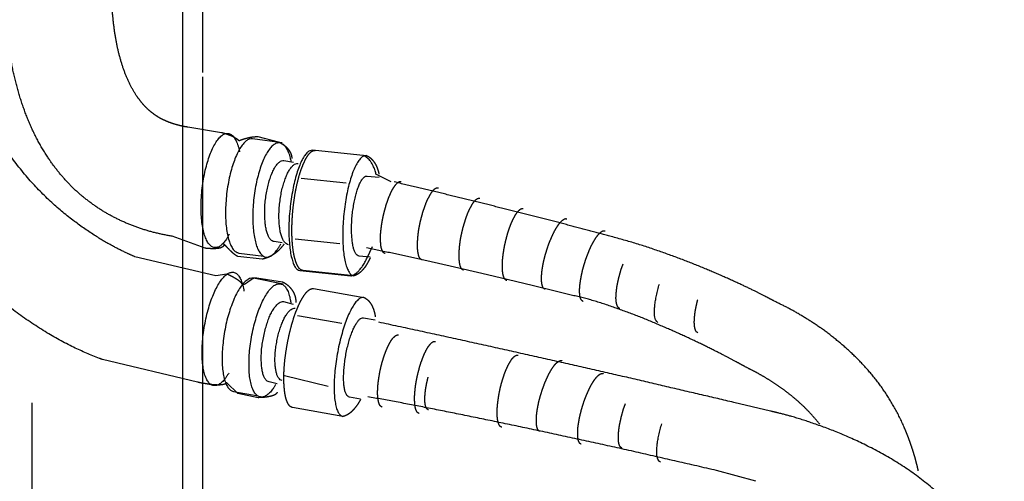
# Model space of a CAD drawing. Extents: x -424 to 186, y -4 to 301.
# Drawn here: x -216 to -204, y 60 to 65 of the extents above; entities that cross this region are included whole.
import ezdxf

# ---------------------------------------------------------------- set-up
doc = ezdxf.new("R2010")
doc.units = 0
doc.linetypes.add('DASHED', pattern=[19.05, 12.7, -6.35])
doc.layers.add('RV', color=7, linetype='CONTINUOUS')

msp = doc.modelspace()

# ---------------------------------------------------------------- linework, layer by layer
at = {"layer": 'RV', "color": 7, "linetype": 'Continuous'}
for p, q in [((-213.605, 64.3), (-213.605, 66.248)), ((-213.838, 64.313), (-213.838, 66.062)), ((-213.838, 57.294), (-213.838, 64.313)), ((-213.605, 57.481), (-213.605, 64.248)), ((-212.69, 63.485), (-213.034, 63.533)), ((-211.757, 63.34), (-212.343, 63.4)), ((-212.672, 63.283), (-212.561, 63.262)), ((-211.954, 63.02), (-212.471, 63.074)), ((-211.71, 63.103), (-211.573, 63.089)), ((-211.434, 63.035), (-211.61, 63.126)), ((-212.026, 62.322), (-212.541, 62.375)), ((-212.69, 62.333), (-212.783, 62.346)), ((-211.711, 62.161), (-211.651, 62.289)), ((-213.19, 62.214), (-212.902, 62.18)), ((-211.677, 62.166), (-211.805, 62.18)), ((-212.682, 61.857), (-213.022, 61.924)), ((-212.486, 62.012), (-211.9, 61.952)), ((-212.675, 61.654), (-212.565, 61.626)), ((-212.004, 61.4), (-212.515, 61.49)), ((-211.754, 61.466), (-211.618, 61.442)), ((-212.161, 60.674), (-212.665, 60.799)), ((-212.749, 60.706), (-212.84, 60.726)), ((-213.254, 60.618), (-212.969, 60.566)), ((-211.789, 60.528), (-211.916, 60.551)), ((-215.581, 60.485), (-215.581, 53.14))]:
    msp.add_line(p, q, dxfattribs=at)
at = {"layer": 'RV', "color": 7, "linetype": 'DASHED'}
for p, q in [((-213.393, 63.603), (-213.778, 63.667)), ((-212.734, 63.493), (-212.969, 63.556)), ((-212.307, 63.4), (-211.721, 63.34)), ((-213.581, 62.27), (-213.962, 62.409)), ((-213.457, 61.95), (-214.39, 62.172)), ((-212.922, 62.145), (-213.204, 62.176)), ((-208.783, 62.018), (-208.759, 62.09)), ((-213.329, 61.972), (-213.457, 61.95)), ((-212.687, 61.878), (-212.985, 61.925)), ((-211.864, 61.952), (-212.451, 62.012)), ((-212.329, 61.804), (-211.749, 61.702)), ((-213.669, 60.724), (-214.764, 60.985)), ((-213.204, 60.592), (-213.329, 60.718)), ((-212.969, 60.545), (-213.204, 60.592)), ((-211.992, 60.328), (-212.572, 60.431)), ((-208.756, 60.406), (-208.732, 60.478)), ((-207.059, 60.39), (-207.483, 60.49)), ((-207.229, 59.58), (-207.68, 59.704))]:
    msp.add_line(p, q, dxfattribs=at)
for points, start_tangent, end_tangent in [([(-213.962, 62.409), (-214.142, 62.445), (-214.315, 62.494), (-214.48, 62.556), (-214.637, 62.63), (-214.786, 62.716), (-214.926, 62.814), (-215.058, 62.923), (-215.18, 63.045), (-215.293, 63.177), (-215.396, 63.321), (-215.512, 63.516), (-215.611, 63.725), (-215.694, 63.945), (-215.762, 64.176), (-215.815, 64.417), (-215.854, 64.667), (-215.881, 64.926), (-215.896, 65.191), (-215.899, 65.463), (-215.892, 65.741)], (-0.987317, 0.15876), (0.043782, 0.999041)), ([(-213.778, 63.667), (-213.858, 63.682), (-213.933, 63.702), (-214.002, 63.726), (-214.067, 63.755), (-214.128, 63.788), (-214.184, 63.827), (-214.237, 63.871), (-214.286, 63.92), (-214.331, 63.974), (-214.374, 64.034), (-214.445, 64.157), (-214.505, 64.293), (-214.554, 64.441), (-214.594, 64.6), (-214.624, 64.77), (-214.645, 64.95), (-214.658, 65.138), (-214.664, 65.334), (-214.662, 65.537), (-214.653, 65.745)], (-0.987942, 0.154825), (0.057884, 0.998323)), ([(-214.8, 60.998), (-215.097, 61.127), (-215.425, 61.307), (-215.77, 61.54), (-216.121, 61.825), (-216.463, 62.165), (-216.786, 62.559), (-217.075, 63.009), (-217.32, 63.516), (-217.506, 64.08), (-217.621, 64.702)], (-0.934222, 0.356692), (-0.114364, 0.993439)), ([(-214.39, 62.172), (-214.48, 62.212), (-214.637, 62.29), (-214.845, 62.412), (-215.088, 62.58), (-215.349, 62.797), (-215.613, 63.067), (-215.864, 63.393), (-216.085, 63.779), (-216.261, 64.228), (-216.375, 64.742)], (-0.924185, 0.381945), (-0.138651, 0.990341)), ([(-213.188, 63.509), (-213.209, 63.527), (-213.234, 63.542), (-213.26, 63.557), (-213.287, 63.569), (-213.314, 63.579), (-213.339, 63.588), (-213.36, 63.594), (-213.377, 63.599), (-213.389, 63.602), (-213.393, 63.603)], (-0.722303, 0.691577), (-0.974422, 0.224726)), ([(-212.969, 63.556), (-213.002, 63.554), (-213.034, 63.551), (-213.065, 63.546), (-213.094, 63.539), (-213.12, 63.532), (-213.143, 63.525), (-213.162, 63.519), (-213.176, 63.514), (-213.185, 63.51), (-213.188, 63.509)], (-0.999989, -0.00465), (-0.921868, -0.387504)), ([(-212.577, 63.305), (-212.581, 63.341), (-212.593, 63.373), (-212.611, 63.401), (-212.632, 63.425), (-212.655, 63.446), (-212.679, 63.463), (-212.7, 63.476), (-212.718, 63.486), (-212.73, 63.491), (-212.734, 63.493)], (-0.005556, 0.999985), (-0.92245, 0.386117)), ([(-212.451, 62.012), (-212.48, 62.024), (-212.506, 62.054), (-212.528, 62.098), (-212.547, 62.157), (-212.562, 62.229), (-212.572, 62.312), (-212.578, 62.404), (-212.579, 62.505), (-212.575, 62.612), (-212.566, 62.725), (-212.552, 62.838), (-212.534, 62.944), (-212.512, 63.042), (-212.488, 63.132), (-212.46, 63.21), (-212.432, 63.277), (-212.401, 63.331), (-212.37, 63.371), (-212.339, 63.394), (-212.307, 63.4)], (-0.978208, 0.207629), (0.999961, 0.0088)), ([(-211.721, 63.34), (-211.718, 63.339), (-211.71, 63.335), (-211.697, 63.329), (-211.681, 63.318), (-211.663, 63.303), (-211.644, 63.282), (-211.624, 63.254), (-211.605, 63.22), (-211.589, 63.177), (-211.575, 63.126)], (0.959718, -0.280966), (0.202664, -0.979248)), ([(-211.505, 62.209), (-211.522, 62.219), (-211.535, 62.239), (-211.546, 62.267), (-211.553, 62.305), (-211.556, 62.349), (-211.557, 62.4), (-211.554, 62.457), (-211.547, 62.518), (-211.537, 62.583), (-211.523, 62.651), (-211.506, 62.718), (-211.488, 62.781), (-211.467, 62.84), (-211.446, 62.892), (-211.424, 62.938), (-211.401, 62.976), (-211.379, 63.006), (-211.357, 63.028), (-211.336, 63.04), (-211.317, 63.041)], (-0.945848, 0.32461), (0.994371, -0.105954)), ([(-205.353, 59.701), (-205.364, 59.751), (-205.377, 59.801), (-205.39, 59.851), (-205.405, 59.901), (-205.421, 59.952), (-205.438, 60.002), (-205.456, 60.053), (-205.475, 60.104), (-205.496, 60.155), (-205.517, 60.206), (-205.627, 60.429), (-205.754, 60.633), (-205.896, 60.819), (-206.048, 60.987), (-206.21, 61.138), (-206.375, 61.273), (-206.543, 61.393), (-206.709, 61.497), (-206.871, 61.588), (-207.025, 61.665), (-207.051, 61.679), (-207.125, 61.718), (-207.243, 61.777), (-207.4, 61.852), (-207.592, 61.939), (-207.812, 62.034), (-208.058, 62.132), (-208.323, 62.229), (-208.604, 62.322), (-208.896, 62.405), (-209.129, 62.467), (-209.366, 62.53), (-209.607, 62.593), (-209.852, 62.655), (-210.1, 62.718), (-210.352, 62.781), (-210.608, 62.844), (-210.868, 62.908), (-211.131, 62.971), (-211.398, 63.035)], (-0.212714, 0.977115), (-0.973166, 0.230106)), ([(-211.078, 62.136), (-211.095, 62.146), (-211.109, 62.165), (-211.119, 62.194), (-211.126, 62.232), (-211.13, 62.276), (-211.13, 62.327), (-211.127, 62.384), (-211.121, 62.445), (-211.111, 62.51), (-211.097, 62.577), (-211.08, 62.645), (-211.061, 62.708), (-211.041, 62.766), (-211.02, 62.819), (-210.997, 62.864), (-210.975, 62.903), (-210.953, 62.933), (-210.931, 62.955), (-210.91, 62.967), (-210.89, 62.968)], (-0.943469, 0.331462), (0.993517, -0.113682)), ([(-210.599, 62.016), (-210.615, 62.025), (-210.629, 62.045), (-210.639, 62.074), (-210.646, 62.111), (-210.65, 62.156), (-210.65, 62.207), (-210.647, 62.264), (-210.641, 62.325), (-210.631, 62.39), (-210.617, 62.458), (-210.6, 62.525), (-210.581, 62.588), (-210.561, 62.646), (-210.54, 62.699), (-210.517, 62.744), (-210.495, 62.783), (-210.473, 62.813), (-210.451, 62.835), (-210.43, 62.846), (-210.41, 62.848)], (-0.944817, 0.327598), (0.993162, -0.116746)), ([(-210.099, 61.896), (-210.116, 61.906), (-210.129, 61.925), (-210.14, 61.954), (-210.147, 61.991), (-210.151, 62.036), (-210.151, 62.087), (-210.148, 62.144), (-210.141, 62.205), (-210.131, 62.27), (-210.117, 62.338), (-210.1, 62.405), (-210.082, 62.468), (-210.061, 62.526), (-210.04, 62.578), (-210.017, 62.624), (-209.995, 62.663), (-209.973, 62.693), (-209.951, 62.715), (-209.93, 62.727), (-209.911, 62.728)], (-0.94614, 0.323759), (0.994515, -0.104594)), ([(-209.658, 61.796), (-209.675, 61.807), (-209.687, 61.828), (-209.695, 61.857), (-209.699, 61.895), (-209.699, 61.94), (-209.696, 61.991), (-209.688, 62.047), (-209.677, 62.107), (-209.662, 62.171), (-209.642, 62.238), (-209.621, 62.304), (-209.597, 62.365), (-209.572, 62.421), (-209.547, 62.472), (-209.521, 62.516), (-209.496, 62.552), (-209.471, 62.581), (-209.448, 62.6), (-209.426, 62.611), (-209.407, 62.61)], (-0.916796, 0.399356), (0.981585, -0.191023)), ([(-209.219, 61.656), (-209.235, 61.667), (-209.248, 61.688), (-209.256, 61.717), (-209.26, 61.755), (-209.26, 61.8), (-209.256, 61.851), (-209.248, 61.907), (-209.237, 61.967), (-209.222, 62.031), (-209.203, 62.098), (-209.181, 62.164), (-209.157, 62.225), (-209.133, 62.282), (-209.107, 62.332), (-209.081, 62.376), (-209.056, 62.413), (-209.031, 62.441), (-209.008, 62.461), (-208.986, 62.471), (-208.967, 62.471)], (-0.915149, 0.403117), (0.981658, -0.190652)), ([(-213.361, 62.317), (-213.367, 62.297), (-213.384, 62.282), (-213.408, 62.272), (-213.438, 62.267), (-213.471, 62.264), (-213.503, 62.264), (-213.533, 62.266), (-213.558, 62.268), (-213.575, 62.269), (-213.581, 62.27)], (-0.055782, -0.998443), (-0.990813, 0.135237)), ([(-213.204, 62.176), (-213.22, 62.184), (-213.239, 62.197), (-213.259, 62.214), (-213.28, 62.233), (-213.3, 62.253), (-213.319, 62.272), (-213.336, 62.29), (-213.349, 62.304), (-213.358, 62.314), (-213.361, 62.317)], (-0.926389, 0.376568), (-0.659327, 0.751856)), ([(-212.671, 62.317), (-212.705, 62.274), (-212.739, 62.239), (-212.774, 62.211), (-212.807, 62.189), (-212.838, 62.172), (-212.865, 62.16), (-212.889, 62.152), (-212.907, 62.147), (-212.918, 62.145), (-212.922, 62.145)], (-0.570336, -0.821412), (-0.991492, -0.130168)), ([(-206.49, 60.238), (-206.568, 60.331), (-206.65, 60.418), (-206.736, 60.499), (-206.825, 60.574), (-206.915, 60.643), (-207.006, 60.706), (-207.097, 60.764), (-207.187, 60.817), (-207.275, 60.864), (-207.359, 60.907), (-207.384, 60.921), (-207.456, 60.96), (-207.569, 61.02), (-207.719, 61.096), (-207.9, 61.185), (-208.108, 61.282), (-208.337, 61.382), (-208.581, 61.483), (-208.837, 61.578), (-209.099, 61.664), (-209.342, 61.726), (-209.589, 61.787), (-209.84, 61.848), (-210.096, 61.91), (-210.356, 61.971), (-210.62, 62.032), (-210.888, 62.093), (-211.16, 62.154), (-211.437, 62.215), (-211.718, 62.275)], (-0.615271, 0.788316), (-0.978099, 0.208138)), ([(-211.675, 62.161), (-211.702, 62.108), (-211.728, 62.064), (-211.754, 62.03), (-211.779, 62.003), (-211.802, 61.984), (-211.823, 61.969), (-211.84, 61.96), (-211.853, 61.955), (-211.861, 61.952), (-211.864, 61.952)], (-0.401481, -0.915867), (-0.983663, -0.180021)), ([(-212.985, 61.925), (-213.004, 61.926), (-213.024, 61.92), (-213.044, 61.909), (-213.063, 61.896), (-213.083, 61.882), (-213.101, 61.869), (-213.118, 61.858), (-213.133, 61.852), (-213.147, 61.853), (-213.157, 61.862), (-213.17, 61.877), (-213.187, 61.892), (-213.208, 61.907), (-213.231, 61.921), (-213.255, 61.935), (-213.278, 61.947), (-213.298, 61.957), (-213.314, 61.965), (-213.325, 61.97), (-213.329, 61.972)], (-0.982564, 0.185924), (-0.91233, 0.409455)), ([(-208.799, 61.576), (-208.815, 61.587), (-208.827, 61.608), (-208.835, 61.637), (-208.84, 61.675), (-208.84, 61.72), (-208.836, 61.771), (-208.829, 61.827), (-208.817, 61.888), (-208.802, 61.952), (-208.783, 62.018)], (-0.910124, 0.414335), (0.295157, 0.955449)), ([(-212.53, 61.643), (-212.534, 61.691), (-212.546, 61.733), (-212.564, 61.77), (-212.585, 61.8), (-212.608, 61.825), (-212.632, 61.845), (-212.653, 61.86), (-212.671, 61.87), (-212.683, 61.876), (-212.687, 61.878)], (0.005403, 0.999985), (-0.921813, 0.387635)), ([(-212.572, 60.431), (-212.6, 60.445), (-212.624, 60.476), (-212.643, 60.522), (-212.658, 60.582), (-212.667, 60.654), (-212.672, 60.738), (-212.671, 60.83), (-212.665, 60.931), (-212.653, 61.038), (-212.635, 61.15), (-212.613, 61.261), (-212.587, 61.366), (-212.559, 61.462), (-212.528, 61.549), (-212.495, 61.626), (-212.461, 61.691), (-212.427, 61.742), (-212.393, 61.779), (-212.36, 61.8), (-212.329, 61.804)], (-0.961318, 0.27544), (0.997896, -0.064828)), ([(-211.749, 61.702), (-211.746, 61.701), (-211.738, 61.697), (-211.726, 61.689), (-211.711, 61.678), (-211.693, 61.661), (-211.675, 61.639), (-211.658, 61.61), (-211.641, 61.574), (-211.628, 61.531), (-211.617, 61.479)], (0.939071, -0.343724), (0.132518, -0.991181)), ([(-207.895, 61.294), (-207.91, 61.303), (-207.922, 61.321), (-207.93, 61.346), (-207.935, 61.378), (-207.937, 61.416), (-207.935, 61.459), (-207.931, 61.507), (-207.923, 61.56), (-207.912, 61.615), (-207.898, 61.674)], (-0.927751, 0.373199), (0.257043, 0.9664)), ([(-207.483, 60.49), (-207.852, 60.577), (-208.231, 60.666), (-208.618, 60.757), (-209.014, 60.848), (-209.419, 60.94), (-209.833, 61.033), (-210.256, 61.128), (-210.688, 61.223), (-211.128, 61.319), (-211.578, 61.416)], (-0.972554, 0.232678), (-0.977741, 0.209817)), ([(-211.538, 60.437), (-211.555, 60.446), (-211.569, 60.466), (-211.579, 60.495), (-211.586, 60.532), (-211.59, 60.577), (-211.59, 60.628), (-211.587, 60.684), (-211.58, 60.746), (-211.57, 60.811), (-211.557, 60.878), (-211.54, 60.946), (-211.521, 61.009), (-211.501, 61.067), (-211.479, 61.119), (-211.457, 61.165), (-211.435, 61.204), (-211.412, 61.234), (-211.39, 61.255), (-211.37, 61.267), (-211.35, 61.269)], (-0.94354, 0.331257), (0.993174, -0.116644)), ([(-211.112, 60.363), (-211.129, 60.372), (-211.142, 60.392), (-211.153, 60.421), (-211.16, 60.459), (-211.163, 60.503), (-211.164, 60.554), (-211.16, 60.611), (-211.154, 60.672), (-211.144, 60.737), (-211.13, 60.805), (-211.113, 60.872), (-211.095, 60.935), (-211.074, 60.993), (-211.053, 61.046), (-211.031, 61.091), (-211.008, 61.13), (-210.986, 61.16), (-210.964, 61.182), (-210.943, 61.193), (-210.923, 61.195)], (-0.942414, 0.334448), (0.993139, -0.11694)), ([(-214.764, 60.985), (-214.765, 60.985), (-214.768, 60.986), (-214.772, 60.988), (-214.777, 60.99), (-214.782, 60.991), (-214.787, 60.993), (-214.792, 60.995), (-214.796, 60.997), (-214.799, 60.998), (-214.8, 60.998)], (-0.937515, 0.347944), (-0.937515, 0.347944)), ([(-210.158, 60.204), (-210.175, 60.213), (-210.189, 60.233), (-210.2, 60.262), (-210.207, 60.299), (-210.211, 60.344), (-210.211, 60.395), (-210.208, 60.451), (-210.201, 60.512), (-210.191, 60.577), (-210.178, 60.645), (-210.161, 60.712), (-210.142, 60.776), (-210.122, 60.834), (-210.1, 60.886), (-210.078, 60.932), (-210.055, 60.97), (-210.033, 61.001), (-210.011, 61.022), (-209.99, 61.034), (-209.971, 61.035)], (-0.946719, 0.322059), (0.993782, -0.111343)), ([(-209.719, 60.157), (-209.735, 60.167), (-209.747, 60.188), (-209.755, 60.218), (-209.759, 60.256), (-209.759, 60.3), (-209.756, 60.351), (-209.748, 60.407), (-209.737, 60.468), (-209.722, 60.532), (-209.703, 60.598), (-209.681, 60.664), (-209.657, 60.726), (-209.632, 60.782), (-209.607, 60.833), (-209.581, 60.876), (-209.556, 60.913), (-209.531, 60.942), (-209.507, 60.961), (-209.486, 60.972), (-209.466, 60.972)], (-0.917945, 0.396707), (0.983315, -0.181912)), ([(-211.004, 60.404), (-211.019, 60.413), (-211.031, 60.431), (-211.039, 60.456), (-211.044, 60.488), (-211.046, 60.526), (-211.044, 60.569), (-211.04, 60.617), (-211.032, 60.669), (-211.021, 60.725), (-211.007, 60.783)], (-0.923155, 0.384427), (0.255583, 0.966787)), ([(-209.242, 60.008), (-209.258, 60.019), (-209.27, 60.04), (-209.278, 60.069), (-209.282, 60.107), (-209.282, 60.152), (-209.279, 60.203), (-209.271, 60.259), (-209.26, 60.319), (-209.245, 60.383), (-209.226, 60.45), (-209.204, 60.516), (-209.18, 60.577), (-209.155, 60.633), (-209.13, 60.684), (-209.104, 60.728), (-209.079, 60.764), (-209.054, 60.793), (-209.03, 60.813), (-209.009, 60.823), (-208.989, 60.822)], (-0.915508, 0.402299), (0.979605, -0.200933)), ([(-213.329, 60.718), (-213.35, 60.703), (-213.383, 60.694), (-213.424, 60.691), (-213.469, 60.693), (-213.517, 60.697), (-213.563, 60.704), (-213.605, 60.711), (-213.638, 60.717), (-213.661, 60.722), (-213.669, 60.724)], (-0.710762, -0.703432), (-0.974417, 0.224746)), ([(-212.749, 60.608), (-212.759, 60.591), (-212.778, 60.577), (-212.804, 60.567), (-212.834, 60.559), (-212.865, 60.553), (-212.896, 60.549), (-212.925, 60.547), (-212.948, 60.546), (-212.964, 60.545), (-212.969, 60.545)], (-0.344936, -0.938626), (-0.99998, -0.00631)), ([(-207.68, 59.704), (-208.134, 59.809), (-208.581, 59.911), (-209.02, 60.009), (-209.449, 60.102), (-209.866, 60.192), (-210.269, 60.276), (-210.656, 60.355), (-211.026, 60.429), (-211.376, 60.496), (-211.705, 60.556)], (-0.973837, 0.227246), (-0.984116, 0.177528)), ([(-211.788, 60.523), (-211.818, 60.472), (-211.848, 60.431), (-211.877, 60.398), (-211.903, 60.373), (-211.928, 60.355), (-211.949, 60.343), (-211.967, 60.335), (-211.98, 60.33), (-211.989, 60.329), (-211.992, 60.328)], (-0.465735, -0.884924), (-0.994558, -0.104182)), ([(-208.772, 59.964), (-208.788, 59.975), (-208.801, 59.996), (-208.809, 60.025), (-208.813, 60.063), (-208.813, 60.108), (-208.809, 60.159), (-208.802, 60.215), (-208.79, 60.275), (-208.775, 60.339), (-208.756, 60.406)], (-0.916188, 0.40075), (0.296001, 0.955188)), ([(-208.796, 55.241), (-208.4, 55.133), (-208.003, 55.071), (-207.611, 55.05), (-207.226, 55.066), (-206.855, 55.115), (-206.5, 55.194), (-206.167, 55.298), (-205.86, 55.423), (-205.583, 55.566), (-205.341, 55.722), (-205.081, 55.935), (-204.86, 56.169), (-204.679, 56.421), (-204.538, 56.691), (-204.438, 56.978), (-204.38, 57.28), (-204.362, 57.596), (-204.386, 57.926), (-204.451, 58.267), (-204.559, 58.62), (-204.744, 58.992), (-204.996, 59.313), (-205.296, 59.586), (-205.623, 59.813), (-205.959, 59.997), (-206.282, 60.143), (-206.573, 60.251), (-206.813, 60.327), (-206.982, 60.372), (-207.059, 60.39)], (0.949203, -0.314663), (-0.976849, 0.213931))]:
    msp.add_spline(points, degree=3, dxfattribs=dict(at, start_tangent=start_tangent, end_tangent=end_tangent))
at = {"layer": 'RV', "color": 7, "linetype": 'Continuous'}
for points, start_tangent, end_tangent in [([(-213.303, 62.431), (-213.319, 62.402), (-213.335, 62.375), (-213.352, 62.352), (-213.369, 62.331), (-213.386, 62.313), (-213.403, 62.299), (-213.42, 62.288), (-213.437, 62.281), (-213.455, 62.278), (-213.472, 62.278), (-213.506, 62.291), (-213.537, 62.319), (-213.564, 62.363), (-213.586, 62.42), (-213.604, 62.489), (-213.617, 62.568), (-213.625, 62.657), (-213.627, 62.753), (-213.623, 62.855), (-213.614, 62.963), (-213.598, 63.069), (-213.578, 63.17), (-213.553, 63.263), (-213.525, 63.347), (-213.494, 63.421), (-213.461, 63.484), (-213.425, 63.534), (-213.389, 63.57), (-213.353, 63.591), (-213.316, 63.595), (-213.298, 63.591), (-213.281, 63.582), (-213.265, 63.57), (-213.25, 63.553), (-213.236, 63.533), (-213.223, 63.51), (-213.212, 63.483), (-213.201, 63.453), (-213.191, 63.42), (-213.183, 63.384)], (-0.448546, -0.89376), (0.199469, -0.979904)), ([(-213.034, 63.533), (-213.071, 63.529), (-213.107, 63.508), (-213.143, 63.471), (-213.179, 63.421), (-213.212, 63.358), (-213.243, 63.284), (-213.271, 63.2), (-213.296, 63.107), (-213.316, 63.006), (-213.332, 62.899), (-213.341, 62.792), (-213.345, 62.69), (-213.343, 62.594), (-213.335, 62.505), (-213.322, 62.426), (-213.304, 62.357), (-213.282, 62.3), (-213.255, 62.256), (-213.224, 62.227), (-213.19, 62.214)], (-0.998826, 0.048437), (0.982706, -0.185175)), ([(-212.587, 63.274), (-212.596, 63.31), (-212.605, 63.343), (-212.616, 63.373), (-212.628, 63.4), (-212.641, 63.424), (-212.655, 63.444), (-212.67, 63.46), (-212.686, 63.472), (-212.703, 63.481), (-212.72, 63.485), (-212.757, 63.481), (-212.794, 63.46), (-212.83, 63.424), (-212.865, 63.374), (-212.898, 63.311), (-212.929, 63.237), (-212.957, 63.153), (-212.982, 63.06), (-213.002, 62.959), (-213.018, 62.852), (-213.027, 62.745), (-213.031, 62.643), (-213.029, 62.547), (-213.021, 62.458), (-213.008, 62.379), (-212.991, 62.31), (-212.968, 62.253), (-212.941, 62.209), (-212.911, 62.18), (-212.876, 62.167), (-212.859, 62.167), (-212.842, 62.171), (-212.824, 62.178), (-212.807, 62.189), (-212.79, 62.204), (-212.773, 62.221), (-212.756, 62.242), (-212.74, 62.265), (-212.724, 62.292), (-212.708, 62.321)], (-0.199449, 0.979908), (0.448657, 0.893704)), ([(-212.343, 63.4), (-212.374, 63.394), (-212.406, 63.37), (-212.437, 63.331), (-212.467, 63.277), (-212.496, 63.21), (-212.523, 63.131), (-212.548, 63.042), (-212.569, 62.944), (-212.587, 62.838), (-212.601, 62.725), (-212.611, 62.612), (-212.614, 62.505), (-212.613, 62.404), (-212.607, 62.312), (-212.597, 62.229), (-212.582, 62.157), (-212.564, 62.098), (-212.541, 62.053), (-212.516, 62.024), (-212.486, 62.012)], (-0.999958, -0.009132), (0.977216, -0.212247)), ([(-212.783, 62.346), (-212.808, 62.355), (-212.83, 62.376), (-212.848, 62.407), (-212.864, 62.447), (-212.877, 62.496), (-212.886, 62.553), (-212.892, 62.616), (-212.893, 62.684), (-212.891, 62.757), (-212.884, 62.833), (-212.873, 62.909), (-212.858, 62.98), (-212.841, 63.046), (-212.821, 63.106), (-212.799, 63.159), (-212.775, 63.204), (-212.75, 63.239), (-212.724, 63.265), (-212.698, 63.28), (-212.672, 63.283)], (-0.983493, 0.180948), (0.998417, -0.056239)), ([(-211.721, 63.339), (-211.753, 63.333), (-211.784, 63.31), (-211.816, 63.271), (-211.846, 63.217), (-211.875, 63.15), (-211.902, 63.071), (-211.927, 62.982), (-211.948, 62.883), (-211.966, 62.777), (-211.98, 62.665), (-211.989, 62.552), (-211.993, 62.444), (-211.992, 62.344), (-211.986, 62.251), (-211.976, 62.169), (-211.961, 62.097), (-211.942, 62.038), (-211.92, 61.993), (-211.894, 61.964), (-211.864, 61.952)], (-0.999999, -0.001221), (0.978175, -0.207782)), ([(-211.61, 63.126), (-211.624, 63.177), (-211.641, 63.22), (-211.66, 63.254), (-211.679, 63.282), (-211.698, 63.303), (-211.717, 63.318), (-211.733, 63.329), (-211.745, 63.335), (-211.754, 63.339), (-211.757, 63.34)], (-0.202266, 0.979331), (-0.959434, 0.281932)), ([(-212.618, 62.311), (-212.643, 62.32), (-212.665, 62.34), (-212.684, 62.372), (-212.7, 62.412), (-212.713, 62.461), (-212.722, 62.518), (-212.727, 62.581), (-212.729, 62.649), (-212.726, 62.722), (-212.719, 62.798), (-212.708, 62.874), (-212.694, 62.945), (-212.676, 63.011), (-212.656, 63.071), (-212.634, 63.124), (-212.611, 63.168), (-212.586, 63.204), (-212.56, 63.23), (-212.534, 63.245), (-212.507, 63.248)], (-0.982863, 0.18434), (0.998511, -0.054553)), ([(-211.805, 62.18), (-211.825, 62.188), (-211.842, 62.207), (-211.857, 62.237), (-211.87, 62.276), (-211.879, 62.324), (-211.886, 62.379), (-211.89, 62.441), (-211.891, 62.508), (-211.889, 62.579), (-211.883, 62.654), (-211.873, 62.73), (-211.861, 62.8), (-211.847, 62.866), (-211.831, 62.926), (-211.812, 62.978), (-211.793, 63.023), (-211.773, 63.058), (-211.752, 63.084), (-211.731, 63.1), (-211.71, 63.103)], (-0.976883, 0.213776), (0.999981, -0.006224)), ([(-211.9, 61.952), (-211.897, 61.952), (-211.888, 61.955), (-211.875, 61.96), (-211.858, 61.969), (-211.838, 61.983), (-211.815, 62.003), (-211.79, 62.03), (-211.764, 62.064), (-211.737, 62.108), (-211.711, 62.161)], (0.983534, 0.180721), (0.402294, 0.915511)), ([(-213.308, 60.829), (-213.325, 60.801), (-213.343, 60.775), (-213.361, 60.752), (-213.378, 60.732), (-213.396, 60.716), (-213.414, 60.703), (-213.432, 60.693), (-213.45, 60.686), (-213.467, 60.684), (-213.484, 60.685), (-213.518, 60.7), (-213.547, 60.73), (-213.571, 60.776), (-213.591, 60.834), (-213.604, 60.904), (-213.613, 60.984), (-213.615, 61.072), (-213.612, 61.169), (-213.602, 61.271), (-213.586, 61.377), (-213.565, 61.483), (-213.539, 61.582), (-213.509, 61.673), (-213.476, 61.756), (-213.441, 61.828), (-213.404, 61.889), (-213.366, 61.937), (-213.328, 61.971), (-213.29, 61.989), (-213.253, 61.992), (-213.235, 61.986), (-213.219, 61.977), (-213.204, 61.964), (-213.19, 61.946), (-213.177, 61.925), (-213.165, 61.901), (-213.155, 61.873), (-213.146, 61.843), (-213.138, 61.809), (-213.132, 61.773)], (-0.496599, -0.86798), (0.144162, -0.989554)), ([(-213.022, 61.924), (-213.059, 61.922), (-213.097, 61.903), (-213.135, 61.869), (-213.173, 61.821), (-213.21, 61.76), (-213.245, 61.688), (-213.278, 61.606), (-213.308, 61.514), (-213.334, 61.415), (-213.355, 61.31), (-213.371, 61.203), (-213.381, 61.101), (-213.384, 61.005), (-213.382, 60.916), (-213.374, 60.836), (-213.36, 60.767), (-213.341, 60.709), (-213.317, 60.663), (-213.287, 60.633), (-213.254, 60.618)], (-0.993189, 0.116516), (0.970967, -0.239214)), ([(-212.767, 60.696), (-212.784, 60.668), (-212.802, 60.642), (-212.819, 60.62), (-212.837, 60.6), (-212.855, 60.584), (-212.873, 60.57), (-212.891, 60.56), (-212.909, 60.554), (-212.926, 60.552), (-212.943, 60.553), (-212.977, 60.568), (-213.006, 60.598), (-213.031, 60.643), (-213.05, 60.701), (-213.064, 60.771), (-213.072, 60.851), (-213.074, 60.94), (-213.071, 61.036), (-213.061, 61.138), (-213.045, 61.244), (-213.023, 61.35), (-212.997, 61.449), (-212.967, 61.541), (-212.934, 61.623), (-212.899, 61.695), (-212.862, 61.756), (-212.824, 61.804), (-212.786, 61.838), (-212.748, 61.857), (-212.711, 61.859), (-212.694, 61.854), (-212.677, 61.844), (-212.662, 61.831), (-212.648, 61.814), (-212.636, 61.793), (-212.624, 61.769), (-212.614, 61.741), (-212.605, 61.71), (-212.598, 61.677), (-212.591, 61.64)], (-0.500764, -0.865584), (0.141269, -0.989971)), ([(-208.356, 61.414), (-208.372, 61.425), (-208.384, 61.445), (-208.392, 61.475), (-208.396, 61.513), (-208.396, 61.557), (-208.393, 61.608), (-208.385, 61.665), (-208.374, 61.725), (-208.359, 61.789), (-208.34, 61.856)], (-0.914927, 0.40362), (0.29658, 0.955008)), ([(-211.749, 61.702), (-211.781, 61.698), (-211.814, 61.677), (-211.848, 61.64), (-211.882, 61.589), (-211.916, 61.524), (-211.948, 61.447), (-211.979, 61.36), (-212.008, 61.263), (-212.034, 61.159), (-212.056, 61.047), (-212.073, 60.935), (-212.085, 60.829), (-212.091, 60.728), (-212.092, 60.635), (-212.088, 60.552), (-212.078, 60.48), (-212.064, 60.42), (-212.044, 60.374), (-212.02, 60.343), (-211.992, 60.329)], (-0.997755, 0.066968), (0.962528, -0.271181)), ([(-212.84, 60.726), (-212.864, 60.736), (-212.885, 60.758), (-212.902, 60.79), (-212.916, 60.831), (-212.925, 60.881), (-212.931, 60.938), (-212.933, 61.001), (-212.931, 61.069), (-212.924, 61.142), (-212.912, 61.218), (-212.897, 61.293), (-212.878, 61.363), (-212.857, 61.428), (-212.834, 61.487), (-212.809, 61.538), (-212.782, 61.581), (-212.755, 61.615), (-212.728, 61.639), (-212.701, 61.653), (-212.675, 61.654)], (-0.971604, 0.236614), (0.993477, -0.114032)), ([(-212.692, 60.742), (-212.714, 60.752), (-212.732, 60.772), (-212.748, 60.801), (-212.76, 60.838), (-212.768, 60.883), (-212.773, 60.934), (-212.775, 60.991), (-212.772, 61.052), (-212.766, 61.117), (-212.755, 61.185), (-212.741, 61.253), (-212.724, 61.316), (-212.705, 61.375), (-212.683, 61.427), (-212.661, 61.473), (-212.637, 61.512), (-212.612, 61.543), (-212.588, 61.564), (-212.564, 61.576), (-212.54, 61.578)], (-0.969602, 0.244689), (0.9934, -0.114697)), ([(-211.916, 60.551), (-211.935, 60.561), (-211.951, 60.582), (-211.964, 60.613), (-211.973, 60.653), (-211.98, 60.701), (-211.983, 60.756), (-211.982, 60.818), (-211.978, 60.885), (-211.97, 60.956), (-211.959, 61.03), (-211.944, 61.105), (-211.927, 61.174), (-211.908, 61.239), (-211.887, 61.297), (-211.866, 61.348), (-211.843, 61.391), (-211.82, 61.425), (-211.798, 61.45), (-211.775, 61.464), (-211.754, 61.466)], (-0.960554, 0.278092), (0.99778, -0.066591)), ([(-208.329, 59.802), (-208.345, 59.813), (-208.357, 59.834), (-208.365, 59.863), (-208.369, 59.901), (-208.37, 59.946), (-208.366, 59.997), (-208.358, 60.053), (-208.347, 60.113), (-208.332, 60.177), (-208.312, 60.244)], (-0.917804, 0.397034), (0.298019, 0.95456))]:
    msp.add_spline(points, degree=3, dxfattribs=dict(at, start_tangent=start_tangent, end_tangent=end_tangent))

doc.saveas('drawing.dxf')
